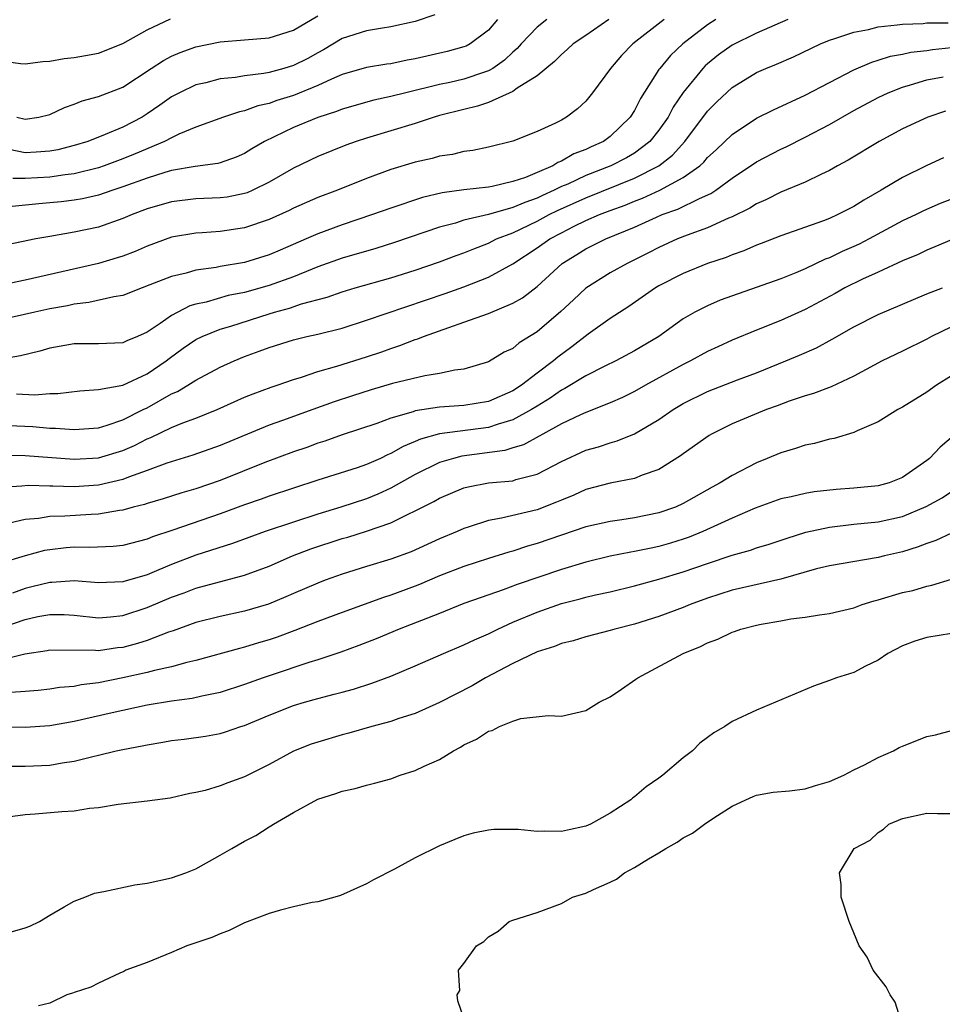
# Model space of a CAD drawing. Units: inches. Extents: x 2559000 to 2562000, y 1530000 to 1533000.
# Drawn here: x 2560319 to 2560394, y 1530420 to 1530501 of the extents above; entities that cross this region are included whole.
import ezdxf

# ---------------------------------------------------------------- set-up
doc = ezdxf.new("R2010")
doc.units = ezdxf.units.IN
doc.header["$MEASUREMENT"] = 0
doc.layers.add('LD25591530_2ft', color=254, linetype='Continuous')

msp = doc.modelspace()

# ---------------------------------------------------------------- linework, layer by layer
at = {"layer": 'LD25591530_2ft'}
for points, elevation in [([(2560352.618, 1530501.382), (2560351, 1530500.853), (2560349, 1530500.395), (2560348.301, 1530500.301), (2560347, 1530500.091), (2560345, 1530499.443), (2560343.482, 1530498.518), (2560343, 1530498.273), (2560342.179, 1530497.821), (2560341, 1530497.236), (2560340.209, 1530497), (2560339, 1530496.665), (2560338.577, 1530496.577), (2560337, 1530496.379), (2560336.247, 1530496.248), (2560335, 1530496.131), (2560333.82, 1530495.82), (2560333, 1530495.641), (2560331.646, 1530495), (2560331, 1530494.663), (2560330.031, 1530493.969), (2560329, 1530493.262), (2560328.582, 1530493), (2560327, 1530492.179), (2560325.565, 1530491.565), (2560324.118, 1530491), (2560323, 1530490.659), (2560321.676, 1530490.324), (2560321, 1530490.208), (2560319.881, 1530490.119), (2560319, 1530490.068), (2560317.665, 1530490.335)], 7926), ([(2560318.312, 1530493), (2560319, 1530492.822), (2560320.104, 1530493), (2560321, 1530493.205), (2560322.206, 1530493.794), (2560323, 1530494.065), (2560323.661, 1530494.339), (2560325, 1530494.678), (2560327, 1530495.461), (2560329.324, 1530497), (2560330.348, 1530497.652), (2560331, 1530497.994), (2560331.712, 1530498.288), (2560333, 1530498.774), (2560335, 1530499.18), (2560337, 1530499.33), (2560339, 1530499.504), (2560341, 1530500.128), (2560343, 1530501.307)], 7928), ([(2560381.592, 1530501), (2560379, 1530499.893), (2560377, 1530498.909), (2560375.903, 1530498.097), (2560375, 1530497.378), (2560374.798, 1530497.202), (2560374.604, 1530497), (2560373, 1530495.032), (2560372.175, 1530493.825), (2560371.746, 1530493), (2560371, 1530491.939), (2560370.256, 1530491), (2560369, 1530490.052), (2560368.335, 1530489.665), (2560367.065, 1530489), (2560365, 1530488.207), (2560363.511, 1530487.511), (2560363, 1530487.295), (2560362.409, 1530487), (2560361.438, 1530486.562), (2560361, 1530486.347), (2560359.993, 1530486.007), (2560359, 1530485.574), (2560357.012, 1530485.012), (2560355, 1530484.532), (2560354.306, 1530484.306), (2560353, 1530483.962), (2560349.293, 1530482.707), (2560347.771, 1530482.229), (2560345, 1530481.423), (2560343, 1530480.71), (2560342.536, 1530480.536), (2560341, 1530479.905), (2560339, 1530479.173), (2560337, 1530478.619), (2560335.648, 1530478.352), (2560333.83, 1530477.83), (2560333, 1530477.648), (2560332.496, 1530477.504), (2560331, 1530476.732), (2560330.064, 1530476.064), (2560329, 1530475.36), (2560328.197, 1530475), (2560327.344, 1530474.656), (2560327, 1530474.493), (2560325, 1530474.403), (2560323, 1530474.395), (2560321, 1530474.037), (2560320.198, 1530473.802), (2560318.593, 1530473.407), (2560316.888, 1530473.112)], 7914), ([(2560317, 1530497.625), (2560318.605, 1530497.395), (2560319, 1530497.374), (2560320.443, 1530497.557), (2560321, 1530497.581), (2560322.184, 1530497.816), (2560323, 1530497.89), (2560323.932, 1530498.068), (2560325, 1530498.251), (2560327, 1530499.053), (2560329, 1530500.159), (2560330.924, 1530501.076)], 7930), ([(2560375.678, 1530501), (2560375, 1530500.564), (2560372.975, 1530499), (2560371.951, 1530498.05), (2560371.067, 1530497), (2560371, 1530496.898), (2560369.481, 1530494.519), (2560369, 1530493.555), (2560368.648, 1530493), (2560367, 1530491.404), (2560366.449, 1530491), (2560365.439, 1530490.561), (2560365, 1530490.343), (2560364.019, 1530489.981), (2560363, 1530489.381), (2560362.714, 1530489.286), (2560362.282, 1530489), (2560361, 1530488.446), (2560360.059, 1530488.059), (2560359, 1530487.707), (2560357.308, 1530487.308), (2560357, 1530487.255), (2560355, 1530487.02), (2560353.215, 1530486.785), (2560351.592, 1530486.407), (2560349, 1530485.543), (2560347.497, 1530485), (2560345, 1530484.163), (2560343, 1530483.423), (2560342.047, 1530483), (2560339.904, 1530482.096), (2560339, 1530481.695), (2560337, 1530481.071), (2560335, 1530480.738), (2560334.668, 1530480.668), (2560333, 1530480.441), (2560332.201, 1530480.201), (2560331, 1530479.926), (2560329.228, 1530479.229), (2560328.593, 1530479), (2560327, 1530478.377), (2560326.265, 1530478.265), (2560324.22, 1530477.779), (2560323, 1530477.653), (2560322.47, 1530477.53), (2560321, 1530477.27), (2560319.771, 1530477), (2560317, 1530476.355)], 7916), ([(2560366.879, 1530501), (2560365, 1530499.689), (2560363.963, 1530499), (2560363.465, 1530498.535), (2560363, 1530498.149), (2560362.44, 1530497.56), (2560361, 1530496.396), (2560359.37, 1530495.37), (2560359, 1530495.099), (2560357, 1530494.199), (2560356.113, 1530493.887), (2560355, 1530493.63), (2560353, 1530493.125), (2560352.559, 1530493), (2560351, 1530492.484), (2560347, 1530491.272), (2560346.161, 1530491), (2560345.305, 1530490.695), (2560343, 1530489.774), (2560341, 1530488.82), (2560339, 1530487.657), (2560337.684, 1530487), (2560337.21, 1530486.79), (2560337, 1530486.721), (2560335.556, 1530486.444), (2560335, 1530486.365), (2560333, 1530486.29), (2560331, 1530486.057), (2560329, 1530485.468), (2560327.764, 1530485), (2560327, 1530484.67), (2560325, 1530483.977), (2560323, 1530483.55), (2560321, 1530483.211), (2560319.853, 1530483), (2560317, 1530482.409)], 7920), ([(2560371.434, 1530501), (2560368.855, 1530499), (2560367.941, 1530498.059), (2560367.02, 1530497), (2560365.558, 1530495), (2560365, 1530494.318), (2560364.322, 1530493.678), (2560363.42, 1530493), (2560363, 1530492.762), (2560362.511, 1530492.511), (2560361, 1530491.832), (2560359, 1530491.019), (2560357, 1530490.536), (2560355.735, 1530490.265), (2560355, 1530490.182), (2560354.055, 1530489.945), (2560353, 1530489.8), (2560352.381, 1530489.618), (2560351, 1530489.312), (2560349, 1530488.705), (2560347, 1530487.962), (2560344.609, 1530487), (2560343, 1530486.394), (2560341, 1530485.517), (2560340.661, 1530485.339), (2560339, 1530484.593), (2560337, 1530483.922), (2560335, 1530483.621), (2560333.501, 1530483.501), (2560333, 1530483.479), (2560331, 1530483.14), (2560329, 1530482.415), (2560328.016, 1530481.984), (2560327, 1530481.6), (2560326.551, 1530481.449), (2560325, 1530480.992), (2560319, 1530479.628), (2560317.278, 1530479.278)], 7918), ([(2560361.793, 1530501), (2560361, 1530500.381), (2560359.681, 1530499), (2560359.366, 1530498.634), (2560359, 1530498.327), (2560358.321, 1530497.679), (2560357.372, 1530497), (2560357, 1530496.786), (2560356.692, 1530496.692), (2560355, 1530496.105), (2560353.843, 1530495.843), (2560353, 1530495.673), (2560350.227, 1530495), (2560349, 1530494.681), (2560347.614, 1530494.386), (2560345, 1530493.657), (2560344.535, 1530493.465), (2560343, 1530492.968), (2560341, 1530492.136), (2560338.634, 1530491), (2560337.6, 1530490.4), (2560337, 1530490.02), (2560336.292, 1530489.708), (2560335, 1530489.256), (2560334.805, 1530489.195), (2560332.948, 1530488.949), (2560331, 1530488.61), (2560330.459, 1530488.459), (2560329, 1530487.997), (2560327, 1530487.268), (2560326.169, 1530487), (2560325, 1530486.595), (2560323.704, 1530486.296), (2560323, 1530486.175), (2560321.946, 1530486.054), (2560321, 1530485.956), (2560320.107, 1530485.893), (2560317.637, 1530485.637)], 7922), ([(2560357.765, 1530501), (2560357, 1530500.135), (2560355.496, 1530499), (2560355.173, 1530498.827), (2560355, 1530498.753), (2560353.613, 1530498.387), (2560351, 1530497.792), (2560350.331, 1530497.669), (2560349, 1530497.378), (2560348.663, 1530497.337), (2560347, 1530497.061), (2560345, 1530496.483), (2560344.116, 1530496.116), (2560343, 1530495.594), (2560341, 1530494.786), (2560339.642, 1530494.358), (2560339, 1530494.118), (2560338.083, 1530493.917), (2560337, 1530493.515), (2560336.565, 1530493.435), (2560335.269, 1530493), (2560333, 1530492.183), (2560331.591, 1530491.591), (2560331, 1530491.309), (2560330.427, 1530491), (2560328.016, 1530489.984), (2560327, 1530489.579), (2560325.462, 1530489), (2560325, 1530488.84), (2560323, 1530488.348), (2560322.274, 1530488.274), (2560321, 1530488.083), (2560319, 1530487.972), (2560317.964, 1530487.964)], 7924), ([(2560318.283, 1530470.283), (2560319.787, 1530470.213), (2560321, 1530470.328), (2560321.67, 1530470.33), (2560323.463, 1530470.537), (2560325, 1530470.641), (2560327, 1530471.009), (2560329, 1530471.936), (2560330.559, 1530473), (2560330.802, 1530473.198), (2560331.956, 1530474.044), (2560333, 1530474.752), (2560333.506, 1530475), (2560335, 1530475.599), (2560335.853, 1530475.853), (2560339, 1530476.86), (2560339.46, 1530477), (2560340.673, 1530477.327), (2560341.679, 1530477.679), (2560343.763, 1530478.237), (2560345, 1530478.676), (2560346.063, 1530479), (2560349, 1530479.826), (2560351, 1530480.445), (2560353, 1530481.126), (2560354.359, 1530481.641), (2560355, 1530481.866), (2560355.798, 1530482.202), (2560357, 1530482.66), (2560357.676, 1530483), (2560359, 1530483.513), (2560361, 1530484.461), (2560362.001, 1530485), (2560362.67, 1530485.33), (2560365, 1530486.388), (2560369, 1530487.98), (2560370.993, 1530489), (2560372.112, 1530489.888), (2560373.121, 1530491), (2560375, 1530493.497), (2560375.739, 1530494.261), (2560377, 1530495.438), (2560379, 1530496.655), (2560379.774, 1530497), (2560380.65, 1530497.35), (2560382.048, 1530497.952), (2560384.257, 1530499), (2560385, 1530499.311), (2560385.439, 1530499.439), (2560387, 1530499.98), (2560388.195, 1530500.195), (2560389, 1530500.399), (2560390.561, 1530500.561), (2560391, 1530500.635), (2560392.692, 1530500.692), (2560393, 1530500.727), (2560394.727, 1530500.727)], 7912), ([(2560317, 1530467.739), (2560319.617, 1530467.617), (2560321, 1530467.487), (2560321.489, 1530467.489), (2560323, 1530467.37), (2560325, 1530467.518), (2560325.728, 1530467.728), (2560327, 1530468.159), (2560328.684, 1530469), (2560329, 1530469.16), (2560331, 1530470.288), (2560331.5, 1530470.5), (2560332.342, 1530471), (2560333, 1530471.423), (2560335, 1530472.484), (2560336.128, 1530473), (2560337, 1530473.359), (2560338.204, 1530473.796), (2560339, 1530474.106), (2560341, 1530474.74), (2560342.096, 1530475), (2560343, 1530475.194), (2560345, 1530475.696), (2560347, 1530476.346), (2560353.467, 1530478.532), (2560355, 1530479.081), (2560357, 1530479.866), (2560359, 1530480.966), (2560361, 1530482.262), (2560362.039, 1530483), (2560363, 1530483.513), (2560364.047, 1530484.047), (2560365, 1530484.509), (2560366.118, 1530485), (2560367, 1530485.337), (2560368.225, 1530485.775), (2560369, 1530486.096), (2560369.657, 1530486.343), (2560371.069, 1530487), (2560373, 1530488.039), (2560374.347, 1530489), (2560374.691, 1530489.309), (2560375, 1530489.678), (2560375.694, 1530490.306), (2560377, 1530491.586), (2560379, 1530492.91), (2560380.393, 1530493.607), (2560383, 1530494.793), (2560387, 1530496.883), (2560388.48, 1530497.52), (2560389, 1530497.66), (2560390.012, 1530497.989), (2560391, 1530498.158), (2560391.682, 1530498.319), (2560393, 1530498.468), (2560393.456, 1530498.544), (2560395, 1530498.707)], 7910), ([(2560317, 1530465.271), (2560319, 1530465.235), (2560323, 1530464.929), (2560325, 1530465.037), (2560327, 1530465.645), (2560327.947, 1530466.053), (2560329, 1530466.603), (2560329.29, 1530466.71), (2560331, 1530467.543), (2560331.926, 1530467.926), (2560333, 1530468.311), (2560334.752, 1530469), (2560337, 1530470.012), (2560337.696, 1530470.303), (2560339.163, 1530470.837), (2560339.679, 1530471), (2560341, 1530471.462), (2560341.653, 1530471.653), (2560343, 1530472.123), (2560344.573, 1530472.573), (2560347, 1530473.342), (2560348.246, 1530473.754), (2560349, 1530474.027), (2560349.747, 1530474.253), (2560351, 1530474.745), (2560351.203, 1530474.797), (2560351.682, 1530475), (2560353.746, 1530475.746), (2560355, 1530476.163), (2560357, 1530476.891), (2560359, 1530477.722), (2560359.814, 1530478.186), (2560361, 1530479.111), (2560363.071, 1530481), (2560364.273, 1530481.727), (2560365, 1530482.187), (2560366.653, 1530483), (2560369, 1530483.962), (2560370.797, 1530484.797), (2560371.269, 1530485), (2560372.552, 1530485.448), (2560374.33, 1530486.331), (2560375.271, 1530486.729), (2560375.675, 1530487), (2560377, 1530487.978), (2560379, 1530489.327), (2560381, 1530490.363), (2560381.438, 1530490.562), (2560383, 1530491.347), (2560385, 1530492.4), (2560387, 1530493.538), (2560389, 1530494.613), (2560389.814, 1530495), (2560391, 1530495.47), (2560391.641, 1530495.641), (2560393, 1530496.059), (2560394.317, 1530496.317)], 7908), ([(2560394.522, 1530493.478), (2560393.057, 1530493), (2560391, 1530492.039), (2560389.074, 1530491), (2560386.534, 1530489.466), (2560385.653, 1530489), (2560385, 1530488.632), (2560384.331, 1530488.331), (2560383, 1530487.675), (2560381, 1530486.839), (2560379.78, 1530486.22), (2560379, 1530485.889), (2560378.46, 1530485.541), (2560377, 1530484.819), (2560376.7, 1530484.7), (2560375, 1530483.915), (2560373.321, 1530483.321), (2560372.514, 1530483), (2560371, 1530482.311), (2560370.142, 1530481.858), (2560368.388, 1530481), (2560367, 1530480.215), (2560365, 1530478.954), (2560363.98, 1530478.02), (2560362.956, 1530477.044), (2560361, 1530475.375), (2560359.521, 1530474.479), (2560359, 1530474.028), (2560358.296, 1530473.704), (2560357, 1530472.932), (2560355, 1530472.33), (2560354.246, 1530472.246), (2560353, 1530471.971), (2560351.783, 1530471.783), (2560349.133, 1530471.133), (2560347.372, 1530470.628), (2560345.856, 1530470.144), (2560344.353, 1530469.647), (2560342.606, 1530469), (2560340.098, 1530468.098), (2560339, 1530467.721), (2560335, 1530466.044), (2560332.744, 1530465.256), (2560330.612, 1530464.612), (2560329, 1530464.004), (2560327.462, 1530463.462), (2560327, 1530463.268), (2560325, 1530462.793), (2560323, 1530462.667), (2560321.266, 1530462.734), (2560321, 1530462.729), (2560319.228, 1530462.773), (2560318.721, 1530462.721), (2560317, 1530462.623)], 7906), ([(2560394.346, 1530489.654), (2560393, 1530489.036), (2560391, 1530488.036), (2560389.239, 1530487), (2560387.807, 1530486.193), (2560387, 1530485.673), (2560385.685, 1530485), (2560385, 1530484.693), (2560384.504, 1530484.503), (2560381, 1530483.262), (2560379.38, 1530482.62), (2560379, 1530482.483), (2560377.973, 1530482.027), (2560377, 1530481.69), (2560376.515, 1530481.485), (2560375, 1530480.978), (2560373, 1530480.173), (2560371, 1530479.157), (2560370.731, 1530479), (2560368.526, 1530477.474), (2560367, 1530476.486), (2560365.2, 1530475.2), (2560363.852, 1530474.148), (2560362.695, 1530473.305), (2560362.344, 1530473), (2560361, 1530471.995), (2560359.717, 1530471), (2560359, 1530470.537), (2560357, 1530469.672), (2560355, 1530469.326), (2560353, 1530469.192), (2560351, 1530468.889), (2560350.82, 1530468.82), (2560349, 1530468.288), (2560347.856, 1530467.856), (2560345, 1530466.919), (2560343.584, 1530466.416), (2560343, 1530466.237), (2560342.096, 1530465.903), (2560341, 1530465.532), (2560338.65, 1530464.65), (2560335, 1530463.176), (2560333, 1530462.492), (2560331.834, 1530462.166), (2560330.314, 1530461.686), (2560329, 1530461.309), (2560328.774, 1530461.226), (2560327.857, 1530461), (2560327, 1530460.763), (2560326.736, 1530460.736), (2560325, 1530460.428), (2560324.403, 1530460.403), (2560322.247, 1530460.247), (2560321, 1530460.219), (2560320.072, 1530460.072), (2560319, 1530459.998), (2560317.697, 1530459.697)], 7904), ([(2560395, 1530486.277), (2560394.092, 1530485.908), (2560392.703, 1530485.297), (2560392.109, 1530485), (2560391, 1530484.48), (2560388.267, 1530483), (2560387.43, 1530482.57), (2560387, 1530482.373), (2560386.033, 1530481.967), (2560385, 1530481.467), (2560384.654, 1530481.346), (2560383, 1530480.555), (2560382.226, 1530480.226), (2560381, 1530479.734), (2560377.491, 1530478.509), (2560376.032, 1530477.968), (2560375, 1530477.519), (2560373.956, 1530477), (2560373, 1530476.456), (2560370.979, 1530475), (2560369, 1530473.814), (2560367.475, 1530473), (2560366.567, 1530472.567), (2560365, 1530471.768), (2560363.279, 1530470.721), (2560363, 1530470.594), (2560362.068, 1530469.932), (2560361, 1530469.287), (2560360.554, 1530469), (2560359, 1530468.152), (2560357.816, 1530467.816), (2560357, 1530467.535), (2560353, 1530467.002), (2560351.43, 1530466.57), (2560351, 1530466.376), (2560350.02, 1530465.98), (2560349, 1530465.389), (2560348.719, 1530465.281), (2560348.138, 1530465), (2560347, 1530464.486), (2560346.227, 1530464.227), (2560343, 1530463.205), (2560339, 1530461.895), (2560338.349, 1530461.651), (2560337, 1530461.191), (2560335, 1530460.461), (2560331.12, 1530459.12), (2560329.443, 1530458.557), (2560329, 1530458.368), (2560327, 1530457.866), (2560326.219, 1530457.781), (2560324.299, 1530457.7), (2560323, 1530457.712), (2560322.345, 1530457.655), (2560321, 1530457.505), (2560320.566, 1530457.434), (2560318.983, 1530457.017), (2560317, 1530456.403)], 7902), ([(2560395, 1530482.941), (2560393.655, 1530482.345), (2560393, 1530482.094), (2560392.264, 1530481.736), (2560391, 1530481.214), (2560389, 1530480.277), (2560387.694, 1530479.694), (2560386.268, 1530479), (2560385.46, 1530478.54), (2560383, 1530477.207), (2560381, 1530476.307), (2560379, 1530475.53), (2560377, 1530474.705), (2560375.843, 1530474.157), (2560375, 1530473.778), (2560373.596, 1530473), (2560373, 1530472.711), (2560369.909, 1530471), (2560369, 1530470.477), (2560368.005, 1530469.995), (2560367, 1530469.55), (2560365, 1530468.758), (2560364.571, 1530468.571), (2560363, 1530467.823), (2560361.477, 1530467), (2560361.18, 1530466.82), (2560359.886, 1530466.114), (2560359, 1530465.861), (2560358.347, 1530465.653), (2560354.826, 1530465.174), (2560354.133, 1530465), (2560353, 1530464.661), (2560351, 1530463.679), (2560349, 1530462.544), (2560347.938, 1530462.061), (2560347, 1530461.688), (2560344.886, 1530461), (2560343, 1530460.419), (2560341, 1530459.779), (2560338.694, 1530459), (2560335.996, 1530458.004), (2560333, 1530457.054), (2560331, 1530456.285), (2560329.761, 1530455.761), (2560329, 1530455.459), (2560327, 1530454.881), (2560325, 1530454.798), (2560323, 1530454.951), (2560321.172, 1530454.828), (2560321, 1530454.831), (2560319.542, 1530454.458), (2560319, 1530454.337), (2560317.953, 1530453.953)], 7900), ([(2560317.146, 1530451.146), (2560319, 1530451.785), (2560320.02, 1530452.02), (2560321, 1530452.2), (2560322.182, 1530452.182), (2560323, 1530452.142), (2560325, 1530451.928), (2560326, 1530452), (2560327, 1530452.104), (2560329, 1530452.755), (2560331, 1530453.607), (2560332.028, 1530453.972), (2560333, 1530454.352), (2560337, 1530455.408), (2560339, 1530456.163), (2560340.919, 1530457), (2560342.434, 1530457.566), (2560345, 1530458.42), (2560345.458, 1530458.543), (2560347, 1530459.035), (2560349, 1530459.711), (2560350.432, 1530460.432), (2560351, 1530460.686), (2560351.59, 1530461), (2560352.531, 1530461.469), (2560353, 1530461.747), (2560355, 1530462.573), (2560355.337, 1530462.663), (2560357, 1530462.982), (2560359, 1530463.172), (2560359.259, 1530463.259), (2560361, 1530463.704), (2560363, 1530464.734), (2560365, 1530465.661), (2560366.04, 1530465.96), (2560367, 1530466.284), (2560367.57, 1530466.43), (2560369, 1530467.019), (2560371, 1530468.194), (2560372.157, 1530469), (2560373, 1530469.503), (2560375, 1530470.501), (2560377.441, 1530471.441), (2560379, 1530472.021), (2560381.412, 1530473), (2560382.528, 1530473.472), (2560383.92, 1530474.08), (2560385.217, 1530474.783), (2560387, 1530475.796), (2560389, 1530476.793), (2560393, 1530478.489), (2560393.349, 1530478.651), (2560394.281, 1530479)], 7898), ([(2560395, 1530475.787), (2560393.384, 1530475), (2560393, 1530474.786), (2560391, 1530473.787), (2560389.318, 1530473), (2560388.658, 1530472.658), (2560387, 1530471.757), (2560385.127, 1530470.873), (2560383.681, 1530470.319), (2560383, 1530470.128), (2560381.683, 1530469.683), (2560380.698, 1530469.302), (2560379.841, 1530469), (2560377, 1530467.827), (2560375.319, 1530467), (2560375.116, 1530466.884), (2560373, 1530465.387), (2560372.784, 1530465.216), (2560371, 1530464.102), (2560369.626, 1530463.626), (2560369, 1530463.361), (2560367, 1530462.98), (2560365, 1530462.447), (2560364.02, 1530461.98), (2560363, 1530461.578), (2560362.604, 1530461.396), (2560361, 1530460.788), (2560358.086, 1530460.086), (2560357, 1530459.902), (2560355.354, 1530459.354), (2560355, 1530459.253), (2560354.429, 1530459), (2560353, 1530458.41), (2560350.663, 1530457.337), (2560349, 1530456.719), (2560347, 1530456.124), (2560345, 1530455.504), (2560343.608, 1530455), (2560343, 1530454.772), (2560341, 1530453.915), (2560340.371, 1530453.63), (2560338.949, 1530453.05), (2560337, 1530452.466), (2560335, 1530452.034), (2560333, 1530451.527), (2560331.137, 1530450.863), (2560330.739, 1530450.739), (2560329, 1530450.065), (2560328.195, 1530449.804), (2560327, 1530449.487), (2560326.556, 1530449.444), (2560325, 1530449.221), (2560324.756, 1530449.243), (2560321, 1530449.258), (2560320.786, 1530449.214), (2560318.947, 1530448.947), (2560317, 1530448.432)], 7896), ([(2560395, 1530471.783), (2560393.791, 1530471), (2560393, 1530470.421), (2560391, 1530469.2), (2560390.621, 1530469), (2560389, 1530468), (2560387.272, 1530467.272), (2560387, 1530467.132), (2560385.372, 1530466.628), (2560385, 1530466.566), (2560383.78, 1530466.221), (2560383, 1530466.077), (2560382.2, 1530465.8), (2560381, 1530465.467), (2560379.892, 1530465), (2560379, 1530464.649), (2560377, 1530463.605), (2560376.035, 1530463), (2560375.362, 1530462.638), (2560373, 1530461.294), (2560372.349, 1530461), (2560371, 1530460.521), (2560369, 1530460.113), (2560367.949, 1530459.949), (2560367, 1530459.823), (2560365, 1530459.373), (2560363, 1530458.705), (2560361, 1530458.01), (2560360.209, 1530457.791), (2560359, 1530457.393), (2560358.687, 1530457.313), (2560357, 1530456.789), (2560355, 1530456.136), (2560353, 1530455.353), (2560351.355, 1530454.645), (2560351, 1530454.51), (2560349, 1530453.774), (2560348.407, 1530453.593), (2560345, 1530452.351), (2560343, 1530451.605), (2560341.13, 1530450.87), (2560339.663, 1530450.337), (2560339, 1530450.111), (2560338.135, 1530449.865), (2560337, 1530449.509), (2560336.585, 1530449.415), (2560333, 1530448.414), (2560332.254, 1530448.254), (2560331, 1530447.904), (2560329.605, 1530447.605), (2560329, 1530447.431), (2560327.014, 1530446.986), (2560325, 1530446.59), (2560323.578, 1530446.422), (2560323, 1530446.298), (2560321.804, 1530446.196), (2560321, 1530446.068), (2560320.041, 1530445.959), (2560319, 1530445.874), (2560317.804, 1530445.804)], 7894), ([(2560397, 1530468.415), (2560394.072, 1530465.928), (2560393.21, 1530465), (2560393, 1530464.828), (2560391, 1530463.423), (2560389.902, 1530463), (2560389, 1530462.759), (2560387, 1530462.564), (2560385.548, 1530462.452), (2560383.744, 1530462.256), (2560383, 1530462.132), (2560381.851, 1530461.851), (2560381, 1530461.673), (2560378.91, 1530460.91), (2560377, 1530460.089), (2560374.611, 1530459), (2560373.471, 1530458.529), (2560373, 1530458.364), (2560371.957, 1530458.043), (2560371, 1530457.769), (2560370.353, 1530457.647), (2560369, 1530457.349), (2560368.696, 1530457.304), (2560367, 1530456.967), (2560365, 1530456.488), (2560363, 1530455.878), (2560359.357, 1530454.643), (2560358.209, 1530454.209), (2560356.4, 1530453.6), (2560355, 1530453.081), (2560353, 1530452.284), (2560349.671, 1530451), (2560347.794, 1530450.206), (2560346.36, 1530449.64), (2560344.887, 1530449.113), (2560343, 1530448.483), (2560342.257, 1530448.257), (2560339.249, 1530447.249), (2560338.522, 1530447), (2560337, 1530446.442), (2560335, 1530445.801), (2560333.489, 1530445.489), (2560332.694, 1530445.306), (2560331, 1530445.082), (2560329, 1530444.755), (2560326.128, 1530444.129), (2560323, 1530443.405), (2560321, 1530443.055), (2560319, 1530442.928), (2560317, 1530442.935)], 7892), ([(2560317.743, 1530439.743), (2560319, 1530439.754), (2560321, 1530439.843), (2560322.03, 1530440.03), (2560323, 1530440.151), (2560324.548, 1530440.548), (2560325, 1530440.639), (2560326.456, 1530441), (2560327, 1530441.119), (2560328.586, 1530441.414), (2560329, 1530441.512), (2560330.282, 1530441.718), (2560331, 1530441.855), (2560332.023, 1530441.977), (2560333.779, 1530442.221), (2560335, 1530442.441), (2560335.432, 1530442.568), (2560336.678, 1530443), (2560337, 1530443.096), (2560339, 1530443.933), (2560341, 1530444.717), (2560341.922, 1530445), (2560343, 1530445.305), (2560344.357, 1530445.643), (2560345, 1530445.832), (2560345.925, 1530446.074), (2560347.447, 1530446.553), (2560349, 1530447.132), (2560351, 1530447.977), (2560353.314, 1530449), (2560355, 1530449.697), (2560355.876, 1530450.124), (2560357, 1530450.616), (2560357.772, 1530451), (2560359, 1530451.554), (2560361, 1530452.397), (2560363, 1530453.099), (2560364.529, 1530453.471), (2560365, 1530453.609), (2560365.802, 1530453.801), (2560367, 1530454.059), (2560369, 1530454.544), (2560371, 1530455.09), (2560373, 1530455.686), (2560375, 1530456.389), (2560377, 1530457.062), (2560378.52, 1530457.48), (2560379, 1530457.656), (2560380.041, 1530457.959), (2560381.534, 1530458.466), (2560383.06, 1530458.94), (2560385, 1530459.365), (2560387, 1530459.594), (2560389, 1530459.795), (2560391, 1530460.243), (2560392.943, 1530461.057), (2560394.238, 1530461.762), (2560395, 1530462.278)], 7890), ([(2560395, 1530458.861), (2560393.732, 1530458.268), (2560393, 1530458.03), (2560392.266, 1530457.734), (2560391, 1530457.346), (2560389.514, 1530457), (2560389, 1530456.866), (2560385, 1530456.195), (2560383.938, 1530455.938), (2560381, 1530455.098), (2560377, 1530454.184), (2560375, 1530453.526), (2560373.562, 1530453), (2560373, 1530452.766), (2560371, 1530452.033), (2560369, 1530451.41), (2560367.395, 1530451), (2560367, 1530450.873), (2560365, 1530450.353), (2560363.966, 1530450.034), (2560363, 1530449.815), (2560362.431, 1530449.569), (2560361, 1530449.137), (2560359, 1530448.18), (2560356.766, 1530447), (2560355.66, 1530446.34), (2560353, 1530444.96), (2560351, 1530444.069), (2560349.648, 1530443.648), (2560349, 1530443.419), (2560347.437, 1530443), (2560345.551, 1530442.449), (2560345, 1530442.312), (2560343, 1530441.731), (2560342.459, 1530441.541), (2560341, 1530440.984), (2560339, 1530439.891), (2560337, 1530438.874), (2560335.616, 1530438.384), (2560335, 1530438.146), (2560333.763, 1530437.763), (2560333, 1530437.581), (2560332.505, 1530437.495), (2560330.887, 1530437.113), (2560329, 1530436.88), (2560326.608, 1530436.608), (2560325, 1530436.335), (2560324.264, 1530436.264), (2560323, 1530436.065), (2560322.001, 1530436.001), (2560319.807, 1530435.807), (2560319, 1530435.759), (2560317.57, 1530435.57)], 7888), ([(2560317, 1530425.917), (2560319, 1530426.493), (2560319.366, 1530426.634), (2560320.16, 1530427), (2560321, 1530427.536), (2560322.194, 1530428.194), (2560323, 1530428.686), (2560323.886, 1530429), (2560324.684, 1530429.316), (2560325.457, 1530429.457), (2560327.996, 1530430.004), (2560329, 1530430.16), (2560331, 1530430.593), (2560332.161, 1530431), (2560333, 1530431.316), (2560335, 1530432.437), (2560335.936, 1530433), (2560337, 1530433.591), (2560337.928, 1530434.072), (2560339, 1530434.758), (2560339.158, 1530434.842), (2560339.37, 1530435), (2560341, 1530435.945), (2560343, 1530437.05), (2560344.493, 1530437.507), (2560345, 1530437.699), (2560346.079, 1530437.921), (2560347, 1530438.194), (2560347.657, 1530438.343), (2560349, 1530438.72), (2560349.775, 1530439), (2560351, 1530439.384), (2560351.735, 1530439.735), (2560353, 1530440.305), (2560354.129, 1530441), (2560354.702, 1530441.298), (2560355, 1530441.486), (2560356.04, 1530441.96), (2560357, 1530442.619), (2560357.323, 1530442.677), (2560357.908, 1530443), (2560359, 1530443.452), (2560359.669, 1530443.669), (2560361.915, 1530443.916), (2560363, 1530443.852), (2560365, 1530444.326), (2560366.103, 1530445), (2560367, 1530445.441), (2560367.938, 1530446.062), (2560369.114, 1530446.886), (2560369.256, 1530447), (2560372.976, 1530449), (2560374.422, 1530449.578), (2560375, 1530449.873), (2560375.83, 1530450.17), (2560377, 1530450.752), (2560377.194, 1530450.806), (2560377.734, 1530451), (2560379, 1530451.319), (2560379.401, 1530451.401), (2560381, 1530451.675), (2560381.836, 1530451.836), (2560383, 1530451.974), (2560384.177, 1530452.177), (2560385, 1530452.267), (2560387, 1530452.745), (2560387.688, 1530453), (2560388.677, 1530453.323), (2560389, 1530453.396), (2560391, 1530453.998), (2560391.832, 1530454.168), (2560393, 1530454.517), (2560393.408, 1530454.592), (2560395, 1530455.086)], 7886), ([(2560395, 1530450.64), (2560393, 1530450.309), (2560391.995, 1530450.005), (2560391, 1530449.621), (2560389.8, 1530449), (2560389, 1530448.448), (2560387.943, 1530447.943), (2560387, 1530447.429), (2560385.572, 1530447), (2560385, 1530446.767), (2560383.681, 1530446.319), (2560380.568, 1530445), (2560379, 1530444.356), (2560377, 1530443.418), (2560376.405, 1530443), (2560375.507, 1530442.493), (2560375, 1530442.098), (2560374.362, 1530441.638), (2560373.745, 1530441), (2560373, 1530440.419), (2560371.325, 1530439), (2560371, 1530438.756), (2560369.96, 1530438.04), (2560369, 1530437.228), (2560368.863, 1530437.137), (2560368.707, 1530437), (2560367, 1530435.893), (2560365.372, 1530435), (2560365, 1530434.828), (2560363.489, 1530434.511), (2560363, 1530434.382), (2560361.576, 1530434.424), (2560361, 1530434.396), (2560359.436, 1530434.564), (2560357.441, 1530434.559), (2560357, 1530434.507), (2560355.746, 1530434.254), (2560355, 1530434.029), (2560354.259, 1530433.741), (2560353, 1530433.212), (2560351, 1530432.23), (2560349.293, 1530431.293), (2560347.58, 1530430.42), (2560347, 1530430.091), (2560344.857, 1530429.143), (2560344.401, 1530429), (2560343, 1530428.626), (2560342.554, 1530428.554), (2560341, 1530428.195), (2560339.931, 1530427.931), (2560339, 1530427.661), (2560337, 1530426.894), (2560335.736, 1530426.264), (2560335, 1530425.995), (2560334.305, 1530425.695), (2560332.245, 1530425), (2560331, 1530424.448), (2560329, 1530423.645), (2560327.249, 1530423), (2560327.096, 1530422.904), (2560326.766, 1530422.766), (2560325, 1530421.932), (2560324.387, 1530421.613), (2560323, 1530421.183), (2560322.876, 1530421.124), (2560322.415, 1530421), (2560321, 1530420.305), (2560320.075, 1530420.075)], 7884), ([(2560355.006, 1530419), (2560354.491, 1530420.491), (2560354.452, 1530421), (2560354.654, 1530421.346), (2560354.549, 1530423), (2560355, 1530423.558), (2560356.019, 1530425), (2560356.64, 1530425.361), (2560357, 1530425.754), (2560357.801, 1530426.198), (2560358.703, 1530427), (2560359, 1530427.111), (2560361, 1530427.737), (2560363, 1530428.488), (2560363.911, 1530429), (2560365, 1530429.325), (2560365.64, 1530429.64), (2560367, 1530430.241), (2560367.512, 1530430.488), (2560368.178, 1530431), (2560369, 1530431.435), (2560370.147, 1530432.147), (2560371, 1530432.632), (2560371.574, 1530433), (2560372.494, 1530433.507), (2560373, 1530433.857), (2560373.755, 1530434.245), (2560374.751, 1530435), (2560375.5, 1530435.501), (2560377, 1530436.465), (2560378.13, 1530437), (2560378.733, 1530437.267), (2560379, 1530437.357), (2560380.386, 1530437.614), (2560381.712, 1530437.712), (2560383, 1530437.901), (2560383.841, 1530438.159), (2560385, 1530438.482), (2560386.177, 1530439), (2560387, 1530439.438), (2560387.865, 1530439.865), (2560389, 1530440.461), (2560390.249, 1530441), (2560390.728, 1530441.272), (2560391, 1530441.397), (2560393, 1530442.176), (2560393.694, 1530442.306), (2560395, 1530442.67)], 7882), ([(2560390.822, 1530419), (2560390.378, 1530420.378), (2560389.973, 1530421), (2560389.652, 1530421.652), (2560388.594, 1530423), (2560388.09, 1530424.09), (2560387.435, 1530425), (2560387, 1530426.088), (2560386.607, 1530427), (2560385.952, 1530429), (2560385.969, 1530430.031), (2560385.823, 1530431), (2560387.036, 1530433), (2560388.334, 1530433.666), (2560389, 1530434.319), (2560389.431, 1530434.57), (2560389.88, 1530435), (2560391, 1530435.445), (2560393, 1530435.9), (2560393.852, 1530435.852), (2560395, 1530435.869)], 7880)]:
    msp.add_lwpolyline(points, dxfattribs=dict(at, elevation=elevation))

doc.saveas('drawing.dxf')
